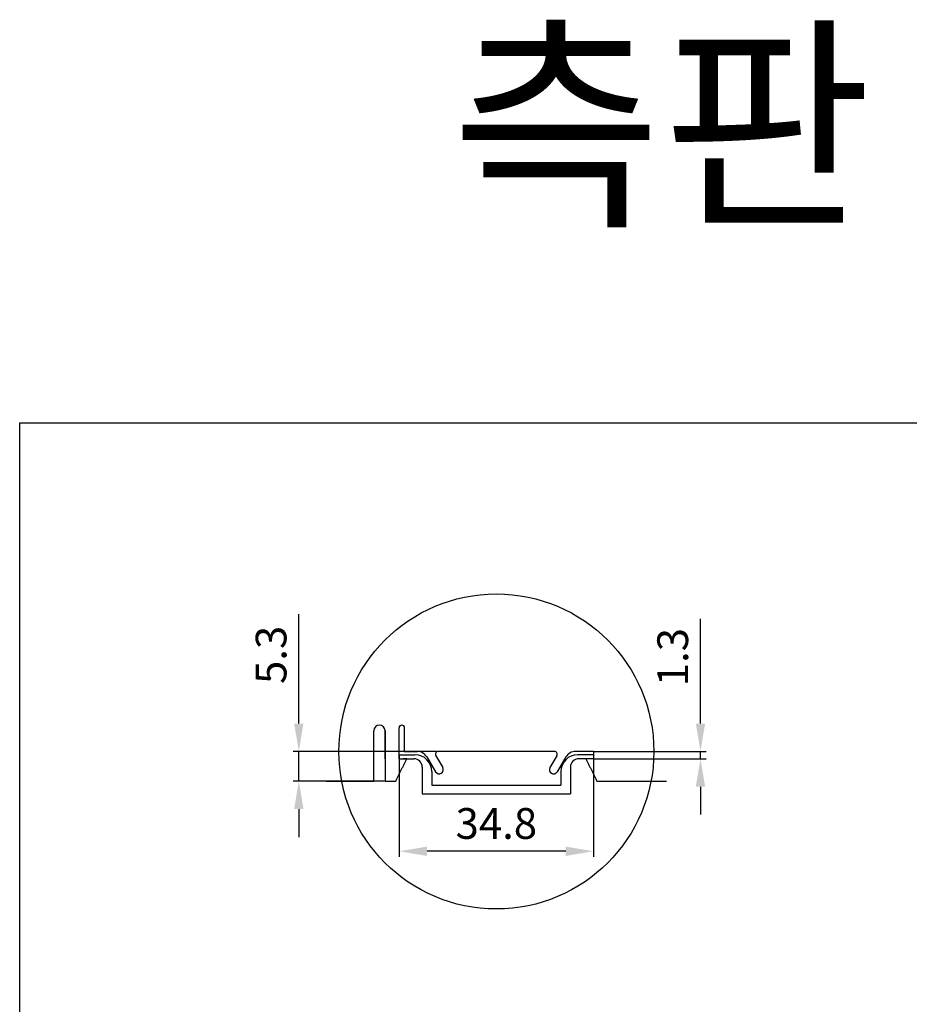
# Model space of a CAD drawing. Units: millimetres. Extents: x 1360 to 2203, y -2200 to -1064.
# Drawn here: x 1423 to 1582, y -1240 to -1064 of the extents above; entities that cross this region are included whole.
import ezdxf

# ---------------------------------------------------------------- set-up
doc = ezdxf.new("R2010")
doc.units = ezdxf.units.MM
doc.header["$LTSCALE"] = 10
doc.header["$MEASUREMENT"] = 0
doc.layers.add('PAPER', color=3, linetype='Continuous')
doc.styles.get("Standard").update_dxf_attribs({"font": 'romans.shx'})
doc.dimstyles.get("Standard").update_dxf_attribs({"dimtxt": 2.5, "dimasz": 2, "dimexe": 1, "dimexo": 0, "dimgap": 1, "dimtad": 1, "dimzin": 9, "dimdsep": 46, "dimtxsty": 'Standard', "dimcen": -1.5, "dimclrd": 7, "dimclre": 7, "dimclrt": 7, "dimaunit": 1, "dimazin": 0, "dimtp": 0.02, "dimtm": 0.05, "dimtfac": 0.5, "dimtmove": 0, "dimatfit": 3, "dimfxl": 1, "dimarcsym": 0})

# ---------------------------------------------------------------- blocks, each defined once
blk = doc.blocks.new('*D188')
at = {"color": 241, "lineweight": -2, "transparency": 16777216}
for p, q in [((1490.55, -1196.03), (1490.55, -1213.57)), ((1525.35, -1196.03), (1525.35, -1213.57)), ((1520.35, -1212.57), (1495.55, -1212.57))]:
    blk.add_line(p, q, dxfattribs=at)
at = {"color": 241, "transparency": 16777216}
for points in [[(1495.55, -1211.74), (1495.55, -1213.41), (1490.55, -1212.57)], [(1520.35, -1211.74), (1520.35, -1213.41), (1525.35, -1212.57)]]:
    blk.add_solid(points, dxfattribs=at)
at = {"layer": 'Defpoints', "color": 0, "transparency": 16777216}
for p in [(1490.55, -1196.03), (1525.35, -1196.03), (1490.55, -1212.57)]:
    blk.add_point(p, dxfattribs=at)
at = {"color": 241, "transparency": 16777216, "insert": (1507.95, -1208.32), "char_height": 5.5, "attachment_point": 5}
blk.add_mtext('34.8', dxfattribs=at)
blk = doc.blocks.new('*D189')
at = {"color": 241, "lineweight": -2, "transparency": 16777216}
for p, q in [((1544.46, -1189.73), (1544.46, -1170.99)), ((1525.35, -1194.73), (1545.46, -1194.73)), ((1544.46, -1196.03), (1544.46, -1194.73)), ((1525.35, -1196.03), (1545.46, -1196.03)), ((1544.46, -1201.03), (1544.46, -1206.03))]:
    blk.add_line(p, q, dxfattribs=at)
at = {"color": 241, "transparency": 16777216}
for points in [[(1543.62, -1189.73), (1545.29, -1189.73), (1544.46, -1194.73)], [(1543.62, -1201.03), (1545.29, -1201.03), (1544.46, -1196.03)]]:
    blk.add_solid(points, dxfattribs=at)
at = {"layer": 'Defpoints', "color": 0, "transparency": 16777216}
for p in [(1525.35, -1194.73), (1544.46, -1194.73), (1525.35, -1196.03)]:
    blk.add_point(p, dxfattribs=at)
at = {"color": 241, "transparency": 16777216, "insert": (1540.21, -1177.86), "char_height": 5.5, "attachment_point": 5, "rotation": 90}
blk.add_mtext('1.3', dxfattribs=at)
blk = doc.blocks.new('*D190')
at = {"color": 241, "lineweight": -2, "transparency": 16777216}
for p, q in [((1472.63, -1189.73), (1472.63, -1170.2)), ((1497.24, -1194.73), (1471.63, -1194.73)), ((1472.63, -1200.03), (1472.63, -1194.73)), ((1488.05, -1200.03), (1471.63, -1200.03)), ((1472.63, -1205.03), (1472.63, -1210.03))]:
    blk.add_line(p, q, dxfattribs=at)
at = {"color": 241, "transparency": 16777216}
for points in [[(1471.79, -1189.73), (1473.46, -1189.73), (1472.63, -1194.73)], [(1471.79, -1205.03), (1473.46, -1205.03), (1472.63, -1200.03)]]:
    blk.add_solid(points, dxfattribs=at)
at = {"layer": 'Defpoints', "color": 0, "transparency": 16777216}
for p in [(1472.63, -1194.73), (1497.24, -1194.73), (1488.05, -1200.03)]:
    blk.add_point(p, dxfattribs=at)
at = {"color": 241, "transparency": 16777216, "insert": (1468.38, -1177.46), "char_height": 5.5, "attachment_point": 5, "rotation": 90}
blk.add_mtext('5.3', dxfattribs=at)

msp = doc.modelspace()

# ---------------------------------------------------------------- linework, layer by layer
for p, q in [((1488.05026, -1196.02576), (1488.05026, -1191.02576)), ((1490.55026, -1196.02576), (1490.55026, -1190.52576)), ((1491.55026, -1194.72576), (1491.55026, -1190.52576)), ((1491.45026, -1194.72576), (1493.78248, -1194.72576)), ((1491.55026, -1194.72576), (1493.48248, -1194.72576)), ((1525.35026, -1194.72576), (1522.11804, -1194.72576)), ((1525.35026, -1194.72576), (1522.41804, -1194.72576)), ((1490.55026, -1196.02576), (1491.95026, -1196.02576)), ((1495.50165, -1195.70378), (1497.08006, -1198.359)), ((1497.11439, -1195.48125), (1498.36945, -1197.59252)), ((1518.78613, -1195.48125), (1517.53107, -1197.59252)), ((1520.39887, -1195.70378), (1518.82045, -1198.359))]:
    msp.add_line(p, q)
at = {"color": 4}
for p, q in [((1490.55026, -1195.32576), (1490.55026, -1196.02576)), ((1525.35026, -1195.32576), (1525.35026, -1196.02576))]:
    msp.add_line(p, q, dxfattribs=at)
at = {"color": 1}
for p, q in [((1490.60026, -1195.32576), (1493.40026, -1195.32576)), ((1490.60026, -1195.32576), (1490.60026, -1196.02576)), ((1525.30026, -1195.32576), (1522.50026, -1195.32576)), ((1525.30026, -1195.32576), (1525.30026, -1196.02576)), ((1490.60026, -1196.02576), (1493.20026, -1196.02576)), ((1525.30026, -1196.02576), (1522.70026, -1196.02576)), ((1494.70026, -1197.52576), (1494.70026, -1202.32576)), ((1496.40026, -1198.32576), (1496.40026, -1200.77576)), ((1519.50026, -1198.32576), (1519.50026, -1200.77576)), ((1521.20026, -1197.52576), (1521.20026, -1202.32576)), ((1494.70026, -1202.32576), (1521.20026, -1202.32576)), ((1496.40026, -1200.77576), (1519.50026, -1200.77576))]:
    msp.add_line(p, q, dxfattribs=at)
at = {"color": 2}
msp.add_circle((1507.95026, -1194.72576), 28.16471, dxfattribs=at)
for centre, radius, start, end in [((1487.05026, -1191.02576), 1, 90, 180), ((1487.05026, -1191.02576), 1, 0, 90), ((1491.05026, -1190.52576), 0.5, 90, 180), ((1491.05026, -1190.52576), 0.5, 0, 180), ((1493.78248, -1196.72576), 2, 30.729653, 90), ((1497.54418, -1195.22576), 0.5, 90, 210.729653), ((1518.35633, -1195.22576), 0.5, 329.270347, 90), ((1522.11804, -1196.72576), 2, 90, 149.270347), ((1497.72475, -1197.97576), 0.75, 210.729653, 30.729653), ((1518.17576, -1197.97576), 0.75, 149.270347, 329.270347)]:
    msp.add_arc(centre, radius, start, end)
at = {"color": 1}
for centre, radius, start, end in [((1493.40026, -1198.32576), 3, 0, 90), ((1522.50026, -1198.32576), 3, 90, 180), ((1493.20026, -1197.52576), 1.5, 0, 90), ((1522.70026, -1197.52576), 1.5, 90, 180)]:
    msp.add_arc(centre, radius, start, end, dxfattribs=at)
for points, degree in [([(1486.05026, -1200.02576), (1486.05026, -1197.02576), (1486.05026, -1194.02576), (1486.05026, -1191.02576)], 3), ([(1488.05026, -1191.02576), (1488.05026, -1195.52576), (1488.05026, -1200.02576)], 2), ([(1518.35634, -1194.72576), (1514.56367, -1194.72576), (1508.20517, -1194.72576), (1497.54418, -1194.72576)], 3), ([(1525.35026, -1194.72576), (1525.35026, -1195.37576), (1525.35026, -1196.02576)], 2), ([(1489.95026, -1200.02576), (1490.95026, -1198.02576), (1491.95026, -1196.02576)], 2), ([(1491.95026, -1196.02576), (1491.61733, -1196.02576), (1491.2844, -1196.02576)], 2), ([(1523.95026, -1196.02576), (1524.95026, -1198.02576), (1525.95026, -1200.02576)], 2), ([(1525.35026, -1196.02576), (1524.65026, -1196.02576), (1523.95026, -1196.02576)], 2), ([(1477.49931, -1200.02576), (1481.77478, -1200.02576), (1486.05026, -1200.02576)], 2), ([(1488.05026, -1200.02576), (1489.45026, -1200.02576), (1489.95026, -1200.02576)], 2), ([(1525.95026, -1200.02576), (1532.17575, -1200.02576), (1538.40123, -1200.02576)], 2)]:
    msp.add_open_spline(points, degree=degree)
at = {"layer": 'PAPER', "ltscale": 0.3}
msp.add_lwpolyline([(1822.70316, -1415.98684), (1422.70316, -1415.98684), (1422.70316, -1135.98684), (1822.70316, -1135.98684)], close=True, dxfattribs=at)

# ---------------------------------------------------------------- texts
at = {"ltscale": 0.3, "insert": (1499.85452, -1067.81824), "char_height": 30, "width": 795.7566843, "attachment_point": 1}
msp.add_mtext('{\\fNew Gulim|b0|i0|c129|p18;측판 4L 100A}', dxfattribs=at)

# ---------------------------------------------------------------- dimensions: what is measured, and where the dimension line sits
for base, p1, p2, picture, middle in [((1472.62713, -1194.72576), (1488.05026, -1200.02576), (1497.24418, -1194.72576), '*D190', (1468.37713, -1177.46385)), ((1544.45574, -1194.72576), (1525.35026, -1196.02576), (1525.35026, -1194.72576), '*D189', (1540.20574, -1177.85671))]:
    dim = msp.add_linear_dim(base=base, p1=p1, p2=p2, angle=90, dimstyle='Standard', override={"dimtxt": 5.5, "dimasz": 5, "dimexe": 1, "dimgap": 1.5, "dimdec": 4, "dimclrd": 241, "dimclre": 241, "dimclrt": 241, "dimtdec": 4, "dimtix": 0, "dimfxl": 1.25, "dimarcsym": 1})
    dim.commit()
    dim.dimension.update_dxf_attribs({"geometry": picture, "text_midpoint": middle})
dim = msp.add_linear_dim(base=(1490.55026, -1212.57314), p1=(1525.35026, -1196.02576), p2=(1490.55026, -1196.02576), dimstyle='Standard', override={"dimtxt": 5.5, "dimasz": 5, "dimexe": 1, "dimgap": 1.5, "dimdec": 4, "dimclrd": 241, "dimclre": 241, "dimclrt": 241, "dimtdec": 4, "dimtix": 0, "dimfxl": 1.25, "dimarcsym": 1})
dim.commit()
dim.dimension.update_dxf_attribs({"geometry": '*D188', "text_midpoint": (1507.95026, -1208.32314)})

doc.saveas('drawing.dxf')
